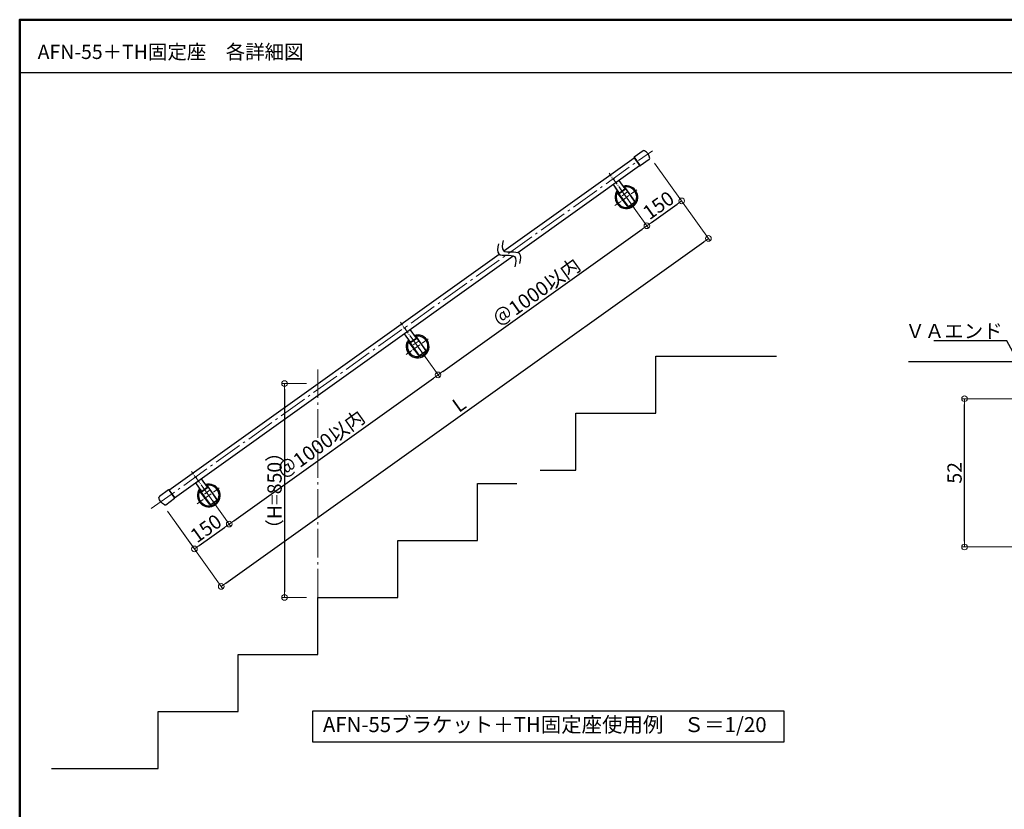
# Model space of a CAD drawing. Extents: x 1806 to 2721, y 368 to 922.
# Drawn here: x 1806 to 2151, y 645 to 922 of the extents above; entities that cross this region are included whole.
import ezdxf
from ezdxf import colors
from ezdxf.entities.mleader import LeaderData, LeaderLine
from ezdxf.enums import TextEntityAlignment as Align
from ezdxf.math import Vec2, Vec3

# ---------------------------------------------------------------- set-up
doc = ezdxf.new("R2010")
doc.units = 0
doc.header["$LTSCALE"] = 10
doc.header["$MEASUREMENT"] = 0
doc.linetypes.add('CENTER', pattern=[12, 5, -0.8, 0.4, -0.8, 5])
doc.layers.get('0').update_dxf_attribs({"linetype": 'CONTINUOUS'})
doc.layers.get('DEFPOINTS').update_dxf_attribs({"linetype": 'CONTINUOUS'})
for name, color, linetype in [('02壁', 9, 'CONTINUOUS'), ('08文字', 21, 'CONTINUOUS'), ('1', 3, 'CONTINUOUS'), ('2', 4, 'CONTINUOUS'), ('3', 2, 'CONTINUOUS'), ('moji', 70, 'CONTINUOUS'), ('zumenwaku', 190, 'CONTINUOUS'), ('ﾌﾞﾗｹｯﾄ', 7, 'CONTINUOUS'), ('ﾌﾞﾗｹｯﾄｶﾊﾞｰ', 5, 'CONTINUOUS')]:
    doc.layers.add(name, color=color, linetype=linetype)
doc.layers.add('center', color=5, linetype='CENTER', lineweight=13)
doc.layers.add('sunpou', color=7, linetype='CONTINUOUS', lineweight=13)
doc.styles.add('MSP', font='txt')
doc.styles.get("Standard").update_dxf_attribs({"font": 'simplex.shx', "width": 0.7, "bigfont": 'bigfont.shx'})
doc.dimstyles.new('詳細寸法', dxfattribs={"dimscale": 2, "dimtxt": 2.5, "dimasz": 1, "dimexe": 0.5, "dimexo": 2, "dimgap": 0.5, "dimtad": 1, "dimdec": 1, "dimzin": 9, "dimdsep": 46, "dimtxsty": 'Standard', "dimblk1": 'ORIGIN', "dimblk2": 'ORIGIN', "dimsah": 1, "dimcen": 1, "dimclrd": 11, "dimclre": 11, "dimclrt": 2, "dimadec": 0, "dimazin": 0, "dimtfac": 1, "dimtdec": 1, "dimtmove": 2, "dimatfit": 3, "dimldrblk": 'OPEN30', "dimfxl": 0.5, "dimtolj": 1, "dimtzin": 9, "dimlwe": 9, "dimarcsym": 0})

# ---------------------------------------------------------------- blocks, each defined once
blk = doc.blocks.new('_ORIGIN')
at = {"color": 0, "linetype": 'ByBlock'}
blk.add_line((0, 0), (-1, 0), dxfattribs=at)
blk.add_circle((0, 0), 0.5, dxfattribs=at)
blk = doc.blocks.new('*D12')
at = {"layer": 'DEFPOINTS', "color": 0, "transparency": 16777216}
for p in [(2025.95, 875.28), (2047.15, 845.6), (1855.07, 753.22)]:
    blk.add_point(p, dxfattribs=at)
at = {"layer": 'sunpou', "color": 11, "lineweight": 9, "transparency": 16777216}
for p, q in [((2028.28, 872.02), (2047.73, 844.79)), ((1857.39, 749.96), (1876.85, 722.73))]:
    blk.add_line(p, q, dxfattribs=at)
at = {"layer": 'sunpou', "color": 11, "lineweight": -2, "transparency": 16777216}
blk.add_line((1877.89, 724.7), (2045.52, 844.44), dxfattribs=at)
at = {"layer": 'sunpou', "color": 11, "lineweight": -2, "transparency": 16777216, "xscale": 2, "yscale": 2, "zscale": 2}
for p, rotation in [((2047.15, 845.6), 35.53767779197131), ((1876.27, 723.54), 215.5376777919713)]:
    blk.add_blockref('_ORIGIN', p, dxfattribs=dict(at, rotation=rotation))
at = {"layer": 'sunpou', "color": 2, "transparency": 16777216, "insert": (1959.67, 787.42), "char_height": 5, "attachment_point": 5, "rotation": 35.5377}
blk.add_mtext('\\A1;L', dxfattribs=at)
blk = doc.blocks.new('_Open30')
at = {"layer": 'sunpou', "color": 0, "linetype": 'Continuous', "lineweight": -2}
for p, q in [((-1, 0.27), (0, 0)), ((0, 0), (-1, -0.27)), ((0, 0), (-1, 0))]:
    blk.add_line(p, q, dxfattribs=at)
blk = doc.blocks.new('*D13')
at = {"layer": 'DEFPOINTS', "color": 0, "transparency": 16777216}
for p in [(2013.75, 866.56), (2025.55, 850.04), (1940.51, 814.25)]:
    blk.add_point(p, dxfattribs=at)
at = {"layer": 'sunpou', "color": 11, "lineweight": 9, "transparency": 16777216}
for p, q in [((2016.07, 863.3), (2026.13, 849.22)), ((1942.84, 810.99), (1952.89, 796.91))]:
    blk.add_line(p, q, dxfattribs=at)
at = {"layer": 'sunpou', "color": 11, "lineweight": -2, "transparency": 16777216}
blk.add_line((1953.94, 798.89), (2023.92, 848.87), dxfattribs=at)
at = {"layer": 'sunpou', "color": 11, "lineweight": -2, "transparency": 16777216, "xscale": 2, "yscale": 2, "zscale": 2}
for p, rotation in [((2025.55, 850.04), 35.53767779197131), ((1952.31, 797.73), 215.5376777919713)]:
    blk.add_blockref('_ORIGIN', p, dxfattribs=dict(at, rotation=rotation))
at = {"layer": 'sunpou', "color": 2, "transparency": 16777216, "insert": (1986.9, 826.73), "char_height": 5, "attachment_point": 5, "rotation": 35.5377}
blk.add_mtext('\\A1;＠1000以内', dxfattribs=at)
blk = doc.blocks.new('*D15')
at = {"layer": 'DEFPOINTS', "color": 0, "transparency": 16777216}
for p in [(2025.95, 875.28), (2013.75, 866.56), (2037.75, 858.76)]:
    blk.add_point(p, dxfattribs=at)
at = {"layer": 'sunpou', "color": 11, "lineweight": 9, "transparency": 16777216}
for p, q in [((2028.28, 872.02), (2038.33, 857.94)), ((2016.07, 863.3), (2026.13, 849.22))]:
    blk.add_line(p, q, dxfattribs=at)
at = {"layer": 'sunpou', "color": 11, "lineweight": -2, "transparency": 16777216}
blk.add_line((2027.18, 851.2), (2036.13, 857.59), dxfattribs=at)
at = {"layer": 'sunpou', "color": 11, "lineweight": -2, "transparency": 16777216, "xscale": 2, "yscale": 2, "zscale": 2}
for p, rotation in [((2037.75, 858.76), 35.53767779197131), ((2025.55, 850.04), 215.5376777919713)]:
    blk.add_blockref('_ORIGIN', p, dxfattribs=dict(at, rotation=rotation))
at = {"layer": 'sunpou', "color": 2, "transparency": 16777216, "insert": (2029.62, 857.24), "char_height": 5, "attachment_point": 5, "rotation": 35.5377}
blk.add_mtext('\\A1;150', dxfattribs=at)
blk = doc.blocks.new('*D14')
at = {"layer": 'DEFPOINTS', "color": 0, "linetype": 'Continuous', "ltscale": 0.5, "transparency": 16777216}
for p in [(1910.14, 794.68), (1898.48, 719.68), (1910.14, 719.68)]:
    blk.add_point(p, dxfattribs=at)
at = {"layer": 'sunpou', "color": 11, "linetype": 'Continuous', "lineweight": 9, "ltscale": 0.5, "transparency": 16777216}
for p, q in [((1906.14, 794.68), (1897.48, 794.68)), ((1906.14, 719.68), (1897.48, 719.68))]:
    blk.add_line(p, q, dxfattribs=at)
at = {"layer": 'sunpou', "color": 11, "linetype": 'Continuous', "lineweight": -2, "ltscale": 0.5, "transparency": 16777216}
blk.add_line((1898.48, 792.68), (1898.48, 721.68), dxfattribs=at)
at = {"layer": 'sunpou', "color": 11, "linetype": 'Continuous', "lineweight": -2, "ltscale": 0.5, "transparency": 16777216, "xscale": 2, "yscale": 2, "zscale": 2}
for p, rotation in [((1898.48, 794.68), 90), ((1898.48, 719.68), 270)]:
    blk.add_blockref('_ORIGIN', p, dxfattribs=dict(at, rotation=rotation))
at = {"layer": 'sunpou', "color": 2, "linetype": 'Continuous', "ltscale": 0.5, "transparency": 16777216, "insert": (1894.98, 757.18), "char_height": 5, "attachment_point": 5, "rotation": 90}
blk.add_mtext('\\A1;（H=850）', dxfattribs=at)
blk = doc.blocks.new('*D54')
at = {"layer": 'DEFPOINTS', "color": 0, "transparency": 16777216}
for p in [(1940.51, 814.25), (1952.31, 797.73), (1867.27, 761.94)]:
    blk.add_point(p, dxfattribs=at)
at = {"layer": 'sunpou', "color": 11, "lineweight": 9, "transparency": 16777216}
for p, q in [((1942.84, 810.99), (1952.89, 796.91)), ((1869.6, 758.68), (1879.66, 744.6))]:
    blk.add_line(p, q, dxfattribs=at)
at = {"layer": 'sunpou', "color": 11, "lineweight": -2, "transparency": 16777216}
blk.add_line((1880.7, 746.58), (1950.68, 796.56), dxfattribs=at)
at = {"layer": 'sunpou', "color": 11, "lineweight": -2, "transparency": 16777216, "xscale": 2, "yscale": 2, "zscale": 2}
for p, rotation in [((1952.31, 797.73), 35.53767779197712), ((1879.08, 745.41), 215.5376777919771)]:
    blk.add_blockref('_ORIGIN', p, dxfattribs=dict(at, rotation=rotation))
at = {"layer": 'sunpou', "color": 2, "transparency": 16777216, "insert": (1911.29, 773.39), "char_height": 5, "attachment_point": 5, "rotation": 35.5377}
blk.add_mtext('\\A1;＠1000以内', dxfattribs=at)
blk = doc.blocks.new('*D55')
at = {"layer": 'DEFPOINTS', "color": 0, "transparency": 16777216}
for p in [(1867.27, 761.94), (1855.07, 753.22), (1879.08, 745.41)]:
    blk.add_point(p, dxfattribs=at)
at = {"layer": 'sunpou', "color": 11, "lineweight": 9, "transparency": 16777216}
for p, q in [((1869.6, 758.68), (1879.66, 744.6)), ((1857.39, 749.96), (1867.45, 735.88))]:
    blk.add_line(p, q, dxfattribs=at)
at = {"layer": 'sunpou', "color": 11, "lineweight": -2, "transparency": 16777216}
blk.add_line((1868.5, 737.86), (1877.45, 744.25), dxfattribs=at)
at = {"layer": 'sunpou', "color": 11, "lineweight": -2, "transparency": 16777216, "xscale": 2, "yscale": 2, "zscale": 2}
for p, rotation in [((1879.08, 745.41), 35.53767779197712), ((1866.87, 736.7), 215.5376777919771)]:
    blk.add_blockref('_ORIGIN', p, dxfattribs=dict(at, rotation=rotation))
at = {"layer": 'sunpou', "color": 2, "transparency": 16777216, "insert": (1870.94, 743.9), "char_height": 5, "attachment_point": 5, "rotation": 35.5377}
blk.add_mtext('\\A1;150', dxfattribs=at)
blk = doc.blocks.new('*D60')
at = {"layer": 'DEFPOINTS', "color": 0, "linetype": 'Continuous', "ltscale": 0.5, "transparency": 16777216}
for p in [(2136.96, 789.39), (2166.78, 789.39), (2166.78, 737.37)]:
    blk.add_point(p, dxfattribs=at)
at = {"layer": 'sunpou', "color": 11, "linetype": 'Continuous', "lineweight": 9, "ltscale": 0.5, "transparency": 16777216}
for p, q in [((2162.78, 789.39), (2135.96, 789.39)), ((2162.78, 737.37), (2135.96, 737.37))]:
    blk.add_line(p, q, dxfattribs=at)
at = {"layer": 'sunpou', "color": 11, "linetype": 'Continuous', "lineweight": -2, "ltscale": 0.5, "transparency": 16777216}
blk.add_line((2136.96, 739.37), (2136.96, 787.39), dxfattribs=at)
at = {"layer": 'sunpou', "color": 11, "linetype": 'Continuous', "lineweight": -2, "ltscale": 0.5, "transparency": 16777216, "xscale": 2, "yscale": 2, "zscale": 2}
for p, rotation in [((2136.96, 789.39), 90), ((2136.96, 737.37), 270)]:
    blk.add_blockref('_ORIGIN', p, dxfattribs=dict(at, rotation=rotation))
at = {"layer": 'sunpou', "color": 2, "linetype": 'Continuous', "ltscale": 0.5, "transparency": 16777216, "insert": (2133.46, 763.38), "char_height": 5, "attachment_point": 5, "rotation": 90}
blk.add_mtext('\\A1;52', dxfattribs=at)

msp = doc.modelspace()

# ---------------------------------------------------------------- linework, layer by layer
for p, q in [((2015.82, 861.51), (2017.85, 862.96)), ((1942.58, 809.2), (1944.62, 810.65)), ((1869.35, 756.89), (1871.38, 758.34))]:
    msp.add_line(p, q)
at = {"layer": '02壁', "linetype": 'Continuous', "ltscale": 0.5}
for p, q in [((2028.65, 804.3), (2071.03, 804.3)), ((2028.65, 784.3), (2028.65, 804.3)), ((2000.65, 764.3), (2000.65, 784.3)), ((2000.65, 784.3), (2028.65, 784.3)), ((1988.11, 764.3), (2000.65, 764.3)), ((1966.19, 759.68), (1979.98, 759.68)), ((1966.19, 739.68), (1966.19, 759.68)), ((1938.19, 739.68), (1966.19, 739.68)), ((1938.19, 719.68), (1938.19, 739.68)), ((1910.19, 719.68), (1938.19, 719.68)), ((1910.19, 699.68), (1910.19, 719.68)), ((1882.19, 699.68), (1910.19, 699.68)), ((1882.19, 679.68), (1882.19, 699.68)), ((1854.19, 659.68), (1854.19, 679.68)), ((1854.19, 679.68), (1882.19, 679.68)), ((1816.72, 659.68), (1854.19, 659.68))]:
    msp.add_line(p, q, dxfattribs=at)
at = {"layer": '02壁'}
msp.add_line((2449.15, 802.37), (2117.32, 802.37), dxfattribs=at)
at = {"layer": '1', "linetype": 'Continuous', "ltscale": 10}
for p, q in [((1975.36, 841.23), (2021.1, 873.9)), ((1980.28, 840.64), (2023.01, 871.17)), ((1857.95, 757.36), (1973.74, 840.07)), ((1859.91, 754.66), (1978.66, 839.48))]:
    msp.add_line(p, q, dxfattribs=at)
at = {"layer": '1', "color": 100, "linetype": 'Continuous'}
for p, q in [((2021.03, 874), (2021.05, 874.11)), ((2021.03, 874), (2023.08, 871.08)), ((2024.2, 876.32), (2021.05, 874.11)), ((2021.05, 874.11), (2023.19, 871.06)), ((2023.08, 871.08), (2023.19, 871.06)), ((2026.34, 873.27), (2023.19, 871.06)), ((1854.65, 755.22), (1857.76, 757.48)), ((1857.76, 757.48), (1859.95, 754.46)), ((1857.88, 757.46), (1857.76, 757.48)), ((1857.88, 757.46), (1859.97, 754.58)), ((1856.84, 752.2), (1859.95, 754.46)), ((1859.97, 754.58), (1859.95, 754.46))]:
    msp.add_line(p, q, dxfattribs=at)
for centre, start, end in [((2024.49, 875.91), 67.0475, 125.0754), ((2026.05, 873.68), 305.0754, 3.1032), ((1854.94, 754.81), 126, 184.0279), ((1856.55, 752.61), 247.9721, 306)]:
    msp.add_arc(centre, 0.5, start, end, dxfattribs=at)
at = {"layer": '1', "linetype": 'Continuous', "ltscale": 10}
for centre, radius, start, end in [((2018.39, 860.06), 4, 305.5369, 107.3298), ((2018.39, 860.06), 3.6, 305.5407, 98.45), ((2018.39, 860.06), 4, 143.7497, 305.5369), ((2018.39, 860.06), 3.6, 152.6276, 305.5369), ((1945.16, 807.75), 4, 305.5369, 107.3298), ((1945.16, 807.75), 4, 143.7497, 305.5369), ((1945.16, 807.75), 3.6, 152.6276, 305.5369), ((1945.16, 807.75), 3.6, 305.5407, 98.45), ((1871.92, 755.43), 4, 143.7497, 305.5369), ((1871.92, 755.43), 3.6, 152.6276, 305.5369), ((1871.92, 755.43), 4, 305.5369, 107.3298), ((1871.92, 755.43), 3.6, 305.5407, 98.45)]:
    msp.add_arc(centre, radius, start, end, dxfattribs=at)
at = {"layer": '1', "color": 100, "linetype": 'Continuous'}
msp.add_ellipse((2024.27, 874.09), major_axis=(-1.56, 2.22), ratio=0.760291, start_param=4.068652, end_param=5.356126, dxfattribs=at)
at = {"layer": '1', "color": 100, "linetype": 'Continuous', "extrusion": (0, 0, -1)}
msp.add_ellipse((1856.74, 754.43), major_axis=(-1.59, 2.19), ratio=0.760291, start_param=4.068652, end_param=5.356126, dxfattribs=at)
at = {"layer": '2', "linetype": 'Continuous', "ltscale": 10}
for p, q in [((2017.77, 863.67), (2017.51, 863.48)), ((2017.51, 863.48), (2017.87, 862.98)), ((2018.01, 863.14), (2017.69, 863.61)), ((2021.24, 858.65), (2017.84, 863.65)), ((2018.8, 856.9), (2015.17, 861.75)), ((2015.18, 861.82), (2015.44, 862)), ((2015.6, 861.42), (2015.25, 861.87)), ((2015.44, 862), (2015.8, 861.49)), ((2015.63, 861.38), (2018.82, 856.92)), ((2015.8, 861.49), (2017.87, 862.98)), ((2015.87, 861.38), (2017.96, 862.87)), ((2018.03, 863.1), (2021.22, 858.64)), ((2019.08, 856.86), (2021.19, 858.37)), ((1945.56, 804.59), (1941.93, 809.44)), ((1941.94, 809.51), (1942.2, 809.69)), ((1942.36, 809.11), (1942.02, 809.56)), ((1942.2, 809.69), (1942.56, 809.18)), ((1942.39, 809.07), (1945.58, 804.61)), ((1942.56, 809.18), (1944.64, 810.67)), ((1942.64, 809.06), (1944.72, 810.55)), ((1944.53, 811.36), (1944.27, 811.17)), ((1944.27, 811.17), (1944.64, 810.67)), ((1944.77, 810.83), (1944.46, 811.3)), ((1948.01, 806.34), (1944.6, 811.34)), ((1944.79, 810.79), (1947.98, 806.32)), ((1945.84, 804.55), (1947.96, 806.06)), ((1872.33, 752.28), (1868.7, 757.12)), ((1868.71, 757.19), (1868.96, 757.38)), ((1869.13, 756.79), (1868.78, 757.25)), ((1868.96, 757.38), (1869.32, 756.87)), ((1869.16, 756.76), (1872.35, 752.3)), ((1869.32, 756.87), (1871.4, 758.35)), ((1869.4, 756.75), (1871.49, 758.24)), ((1871.3, 759.04), (1871.04, 758.86)), ((1871.04, 758.86), (1871.4, 758.35)), ((1871.54, 758.52), (1871.22, 758.99)), ((1874.77, 754.03), (1871.37, 759.03)), ((1871.56, 758.48), (1874.75, 754.01)), ((1872.6, 752.24), (1874.72, 753.75))]:
    msp.add_line(p, q, dxfattribs=at)
for centre, radius, start, end in [((2017.8, 863.63), 0.05, 34.234, 125.5388), ((2015.21, 861.78), 0.05, 125.5388, 216.8436), ((2015.76, 861.54), 0.2, 217.5388, 305.5388), ((2017.84, 863.03), 0.2, 305.5388, 33.5388), ((2018.96, 857.02), 0.2, 216.8436, 305.5388), ((2018.98, 857.04), 0.2, 215.5388, 305.5388), ((2021.06, 858.52), 0.2, 305.5388, 35.5388), ((2021.08, 858.54), 0.2, 305.5388, 34.234), ((1941.97, 809.47), 0.05, 125.5388, 216.8436), ((1942.52, 809.23), 0.2, 217.5388, 305.5388), ((1944.56, 811.31), 0.05, 34.234, 125.5388), ((1944.61, 810.72), 0.2, 305.5388, 33.5388), ((1945.72, 804.71), 0.2, 216.8436, 305.5388), ((1945.75, 804.73), 0.2, 215.5388, 305.5388), ((1947.82, 806.21), 0.2, 305.5388, 35.5388), ((1947.84, 806.22), 0.2, 305.5388, 34.234), ((1868.74, 757.15), 0.05, 125.5388, 216.8436), ((1869.29, 756.92), 0.2, 217.5388, 305.5388), ((1871.32, 759), 0.05, 34.234, 125.5388), ((1871.37, 758.41), 0.2, 305.5388, 33.5388), ((1874.58, 753.9), 0.2, 305.5388, 35.5388), ((1874.61, 753.91), 0.2, 305.5388, 34.234), ((1872.49, 752.4), 0.2, 216.8436, 305.5388), ((1872.51, 752.41), 0.2, 215.5388, 305.5388)]:
    msp.add_arc(centre, radius, start, end, dxfattribs=at)
for points in [[(1973.53, 843.73), (1973.6, 840.18), (1976.39, 839.71), (1979.18, 839.25), (1979.26, 835.7)], [(1975.15, 844.89), (1975.23, 841.34), (1978.02, 840.88), (1980.81, 840.41), (1980.89, 836.86)]]:
    msp.add_spline(points, degree=3, dxfattribs=at)
at = {"layer": '3', "linetype": 'Continuous', "ltscale": 0.5}
msp.add_lwpolyline([(1908.41, 679.84), (2073.54, 679.84), (2073.54, 668.91), (1908.41, 668.91)], close=True, dxfattribs=at)
at = {"layer": 'center', "ltscale": 0.2}
for p, q in [((1851.73, 750.83), (2027.49, 876.38)), ((1910.14, 719.68), (1910.14, 800.42)), ((2455.68, 737.37), (2137.89, 737.38))]:
    msp.add_line(p, q, dxfattribs=at)
at = {"layer": 'center', "ltscale": 0.05}
for p, q in [((2021.22, 856.09), (2012.34, 868.53)), ((2014.34, 857.16), (2022.2, 862.78)), ((2018.92, 862.03), (2016.52, 860.32)), ((1947.99, 803.78), (1939.11, 816.21)), ((1941.1, 804.85), (1948.97, 810.47)), ((1945.68, 809.72), (1943.28, 808)), ((1874.75, 751.47), (1865.87, 763.9)), ((1867.87, 752.54), (1875.73, 758.16)), ((1872.44, 757.41), (1870.04, 755.69))]:
    msp.add_line(p, q, dxfattribs=at)
at = {"layer": 'center', "ltscale": 3}
for p, q in [((2013.27, 866.56), (2014.23, 866.56)), ((1940.03, 814.25), (1940.99, 814.25)), ((1866.79, 761.94), (1867.75, 761.94))]:
    msp.add_line(p, q, dxfattribs=at)
at = {"layer": 'center', "color": 0, "ltscale": 0.2}
for p, q in [((2013.68, 864.5), (2015.05, 862.59)), ((1940.45, 812.19), (1941.81, 810.27)), ((1867.21, 759.88), (1868.58, 757.96)), ((1869.59, 760.84), (1870.29, 759.86))]:
    msp.add_line(p, q, dxfattribs=at)
at = {"layer": 'zumenwaku', "linetype": 'Continuous'}
msp.add_line((1805.6, 903.82), (2463.6, 903.82), dxfattribs=at)
at = {"layer": 'zumenwaku', "linetype": 'Continuous', "lineweight": 50}
msp.add_lwpolyline([(1805.6, 368.35), (2605.6, 368.35), (2605.6, 922.35), (1805.6, 922.35)], close=True, dxfattribs=at)
at = {"layer": 'ﾌﾞﾗｹｯﾄ', "color": 0}
for p, q in [((2013.68, 864.5), (2015.82, 861.51)), ((2015.72, 865.95), (2017.85, 862.96)), ((1940.45, 812.19), (1942.58, 809.2)), ((1942.48, 813.64), (1944.62, 810.65)), ((1867.21, 759.88), (1869.35, 756.89)), ((1869.24, 761.33), (1871.38, 758.34))]:
    msp.add_line(p, q, dxfattribs=at)
at = {"layer": 'ﾌﾞﾗｹｯﾄｶﾊﾞｰ', "color": 6}
for p, q in [((2017.51, 863.48), (2017.77, 863.67)), ((1944.27, 811.17), (1944.53, 811.36)), ((1871.04, 758.86), (1871.3, 759.04))]:
    msp.add_line(p, q, dxfattribs=at)

# ---------------------------------------------------------------- texts
at = {"color": 4, "style": 'MSP'}
msp.add_text('AFN-55ブラケット＋TH固定座使用例\u3000Ｓ＝1/20', height=5.25, dxfattribs=at).set_placement((1989.74, 670.79), align=Align.BOTTOM_CENTER)
at = {"layer": 'moji', "linetype": 'Continuous', "style": 'MSP'}
msp.add_text('AFN-55＋TH固定座\u3000各詳細図', height=5, dxfattribs=at).set_placement((1811.91, 908.55))

# ---------------------------------------------------------------- dimensions: what is measured, and where the dimension line sits
at = {"layer": 'sunpou', "color": 2}
for base, p1, p2, text, picture, middle in [((2047.15, 845.6), (1855.07, 753.22), (2025.95, 875.28), 'L', '*D12', (1959.67, 787.42)), ((2037.75, 858.76), (2013.75, 866.56), (2025.95, 875.28), '150', '*D15', (2029.62, 857.24)), ((2025.55, 850.04), (1940.51, 814.25), (2013.75, 866.56), '＠1000以内', '*D13', (1986.9, 826.73)), ((1879.08, 745.41), (1855.07, 753.22), (1867.27, 761.94), '150', '*D55', (1870.94, 743.9))]:
    dim = msp.add_linear_dim(base=base, p1=p1, p2=p2, angle=35.5377, text=text, dimstyle='詳細寸法', dxfattribs=at)
    dim.commit()
    dim.dimension.update_dxf_attribs({"geometry": picture, "text_midpoint": middle})
dim = msp.add_linear_dim(base=(1952.31, 797.73), p1=(1867.27, 761.94), p2=(1940.51, 814.25), angle=35.5377, text='＠1000以内', dimstyle='詳細寸法', dxfattribs=at)
dim.commit()
dim.dimension.update_dxf_attribs({"geometry": '*D54', "text_midpoint": (1911.29, 773.39), "dimtype": 160})
at = {"layer": 'sunpou', "linetype": 'Continuous', "ltscale": 0.5}
for base, p1, p2, text, picture, middle in [((1898.48, 719.68), (1910.14, 794.68), (1910.14, 719.68), '（H=850）', '*D14', (1894.98, 757.18)), ((2136.96, 789.39), (2166.78, 737.37), (2166.78, 789.39), '52', '*D60', (2133.46, 763.38))]:
    dim = msp.add_linear_dim(base=base, p1=p1, p2=p2, angle=90, text=text, dimstyle='詳細寸法', dxfattribs=at)
    dim.commit()
    dim.dimension.update_dxf_attribs({"geometry": picture, "text_midpoint": middle})

# ---------------------------------------------------------------- leaders
at = {"layer": '08文字', "linetype": 'Continuous', "ltscale": 0.5}
ml = msp.add_multileader_mtext('Standard', dxfattribs=at)
ml.set_content('ＶＡエンド', color=2)
ml.set_leader_properties(color=11)
ml.build(insert=Vec2(0, 0))
ml.multileader.update_dxf_attribs({"text_left_attachment_type": 6, "text_right_attachment_type": 6, "dogleg_length": 1, "arrow_head_size": 3})
ctx = ml.context
ctx.base_point, ctx.char_height, ctx.arrow_head_size, ctx.landing_gap_size, ctx.plane_origin = Vec3(2130.45, 809.63), 5, 3, 0.5, Vec3(2151.82, 804.81)
ctx.left_attachment, ctx.right_attachment, ctx.text_align_type = 6, 6, 2
notes = []
notes.append((ctx, [(0, (1, 1, 0), (2151.82, 809.63), (-1, 0), 1, [(0, [(2162.81, 789.38)], 0, [])])]))
ctx.mtext.insert, ctx.mtext.rotation, ctx.mtext.alignment, ctx.mtext.flow_direction = Vec3(2150.32, 815.63), 6.283185, 3, 5
for ctx, leaders in notes:
    for number, flags, end, landing, length, lines in leaders:
        leader = LeaderData()
        leader.index, (leader.has_last_leader_line, leader.has_dogleg_vector, leader.attachment_direction) = number, flags
        leader.last_leader_point, leader.dogleg_vector, leader.dogleg_length = Vec3(end), Vec3(landing), length
        for number, points, colour, breaks in lines:
            line = LeaderLine()
            line.index, line.vertices, line.color, line.breaks = number, Vec3.list(points), colors.encode_raw_color(colour), breaks
            leader.lines.append(line)
        ctx.leaders.append(leader)

doc.saveas('drawing.dxf')
